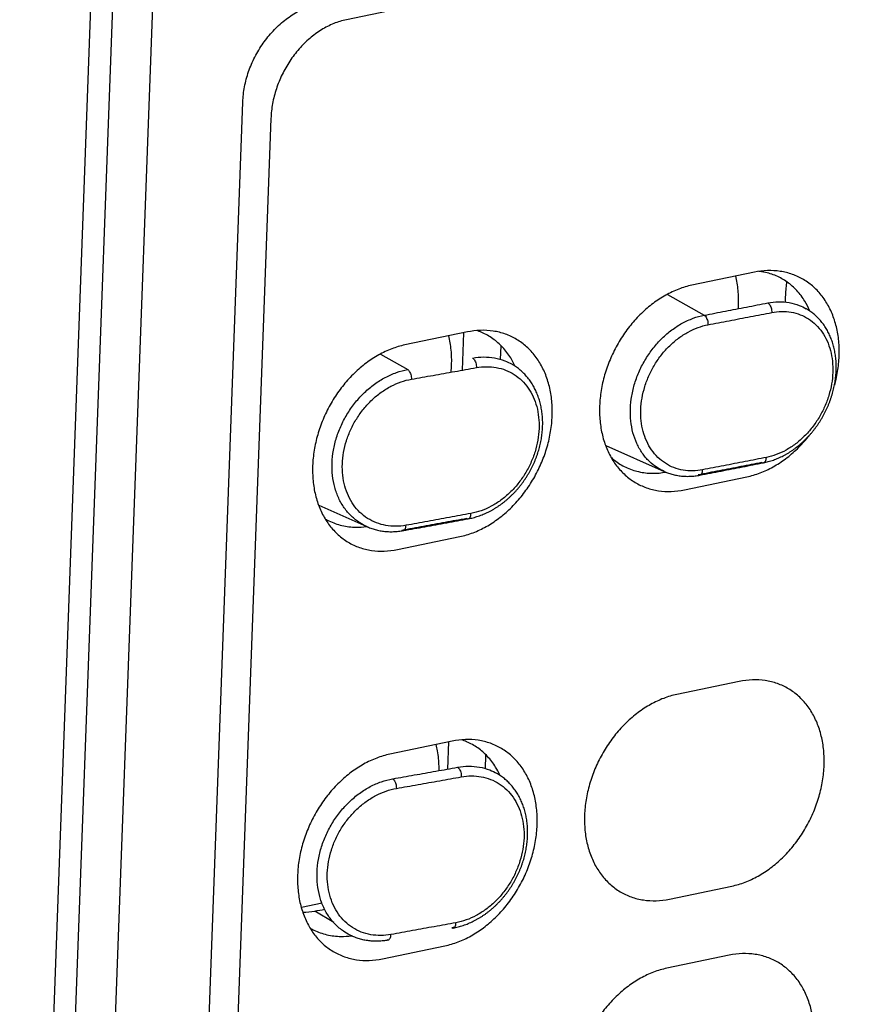
# Model space of a CAD drawing. Units: inches. Extents: x 0 to 34, y 0 to 22.
# Drawn here: x 24.3 to 24.7, y 15.9 to 16.4 of the extents above; entities that cross this region are included whole.
import ezdxf

# ---------------------------------------------------------------- set-up
doc = ezdxf.new("R2010")
doc.units = ezdxf.units.IN
doc.header["$LTSCALE"] = 1.87
doc.header["$MEASUREMENT"] = 0
doc.layers.get('0').update_dxf_attribs({"linetype": 'CONTINUOUS'})

msp = doc.modelspace()

# ---------------------------------------------------------------- linework, layer by layer
at = {"color": 6, "linetype": 'Continuous'}
for p, q in [((24.35877, 17.05881), (24.30033, 15.4703)), ((24.5829, 16.18821), (24.6111, 16.1757)), ((24.44455, 16.15943), (24.46775, 16.14913))]:
    msp.add_line(p, q, dxfattribs=at)
at = {"color": 9, "linetype": 'Continuous'}
for p, q in [((24.31116, 15.47446), (24.36755, 17.00726)), ((24.33038, 15.47257), (24.38672, 17.00398)), ((24.61111, 16.17569), (24.6111, 16.1757)), ((24.46777, 16.14913), (24.46775, 16.14914)), ((24.45177, 15.95847), (24.44262, 15.96394))]:
    msp.add_line(p, q, dxfattribs=at)
at = {"color": 7, "linetype": 'Continuous'}
for p, q in [((25.10987, 16.52899), (24.45783, 16.39335)), ((24.3774, 15.52452), (24.4079, 16.35366)), ((24.42146, 16.34583), (24.39122, 15.52394)), ((24.65451, 16.2717), (24.62443, 16.26544)), ((24.61262, 16.26103), (24.6303, 16.251)), ((24.51616, 16.24292), (24.48608, 16.23666)), ((24.51435, 16.24254), (24.51369, 16.22452)), ((24.47427, 16.23225), (24.48739, 16.2248)), ((24.53214, 16.22962), (24.53239, 16.23622)), ((24.62081, 16.16687), (24.65088, 16.17312)), ((24.48246, 16.13809), (24.51253, 16.14434)), ((24.64726, 16.07455), (24.61718, 16.06829)), ((24.50891, 16.04577), (24.47883, 16.03952)), ((24.5071, 16.0454), (24.50662, 16.03235)), ((24.52489, 16.03248), (24.52513, 16.03907)), ((24.61356, 15.96972), (24.64363, 15.97598)), ((24.43615, 15.96579), (24.44611, 15.96786)), ((24.47521, 15.94094), (24.50528, 15.9472)), ((24.64241, 15.94266), (24.61233, 15.9364))]:
    msp.add_line(p, q, dxfattribs=at)
for points, knots in [([(24.4079, 16.35366), (24.40799, 16.35612), (24.40857, 16.3611), (24.41054, 16.36841), (24.41357, 16.37546), (24.41754, 16.38205), (24.42236, 16.38799), (24.42787, 16.39309), (24.43391, 16.39723), (24.4403, 16.40026), (24.44478, 16.40151), (24.447, 16.40191)], [0, 0, 0, 0, 0.00738665, 0.01496585, 0.02262691, 0.03034958, 0.03797395, 0.04550105, 0.05278946, 0.05985431, 0.06663244, 0.06663244, 0.06663244, 0.06663244]), ([(24.45783, 16.39335), (24.45575, 16.39292), (24.45157, 16.39162), (24.44563, 16.38854), (24.44001, 16.38441), (24.43489, 16.37934), (24.43042, 16.37348), (24.42672, 16.36701), (24.42392, 16.36013), (24.42209, 16.35303), (24.42154, 16.34821), (24.42146, 16.34583)], [0, 0, 0, 0, 0.00636231, 0.01303511, 0.01999963, 0.02720612, 0.03458174, 0.04203868, 0.04948222, 0.05681879, 0.06396395, 0.06396395, 0.06396395, 0.06396395]), ([(24.64684, 16.25414), (24.64695, 16.25588), (24.64702, 16.26001), (24.64653, 16.26527), (24.64583, 16.26873), (24.64556, 16.26984)], [0, 0, 0, 0, 0.0052249, 0.01237146, 0.01579869, 0.01579869, 0.01579869, 0.01579869]), ([(24.69324, 16.21734), (24.69349, 16.21825), (24.69433, 16.22163), (24.6953, 16.2275), (24.69558, 16.23487), (24.69492, 16.24197), (24.69331, 16.24865), (24.69079, 16.25475), (24.68741, 16.26015), (24.68324, 16.2647), (24.67836, 16.2683), (24.67291, 16.27086), (24.66699, 16.27232), (24.66077, 16.27265), (24.6566, 16.27213), (24.65451, 16.2717)], [0, 0, 0, 0, 0.00285048, 0.01043111, 0.0178024, 0.02492142, 0.03176424, 0.03833004, 0.0446441, 0.05075843, 0.0567487, 0.06270652, 0.06872785, 0.07490022, 0.08129218, 0.08129218, 0.08129218, 0.08129218]), ([(24.6812, 16.25316), (24.68053, 16.25474), (24.67879, 16.25819), (24.67523, 16.26297), (24.67054, 16.26711), (24.66514, 16.27014), (24.6604, 16.27158), (24.65753, 16.27202), (24.65671, 16.27211)], [0, 0, 0, 0, 0.00514587, 0.01155193, 0.01772907, 0.02379496, 0.02999577, 0.03247417, 0.03247417, 0.03247417, 0.03247417]), ([(24.62443, 16.26544), (24.62226, 16.26499), (24.6179, 16.26369), (24.61161, 16.26073), (24.60556, 16.25678), (24.59991, 16.25194), (24.59476, 16.2463), (24.59022, 16.24), (24.58641, 16.23317), (24.5834, 16.22597), (24.58125, 16.21854), (24.58002, 16.21106), (24.57973, 16.20369), (24.5804, 16.19659), (24.58201, 16.18991), (24.58453, 16.18381), (24.58791, 16.17842), (24.59208, 16.17386), (24.59695, 16.17026), (24.60241, 16.1677), (24.60832, 16.16624), (24.61454, 16.16591), (24.61872, 16.16643), (24.62081, 16.16687)], [0, 0, 0, 0, 0.0066549, 0.0135894, 0.0207946, 0.0282399, 0.0358771, 0.0436451, 0.0514743, 0.0592915, 0.067024, 0.0746047, 0.0819759, 0.089095, 0.0959378, 0.1025036, 0.1088176, 0.114932, 0.1209222, 0.1268801, 0.1329014, 0.1390738, 0.1454657, 0.1454657, 0.1454657, 0.1454657]), ([(24.67007, 16.26709), (24.66992, 16.2661), (24.66951, 16.26282), (24.66937, 16.25952), (24.66941, 16.25722)], [0, 0, 0, 0, 0.003008459, 0.009896658, 0.009896658, 0.009896658, 0.009896658]), ([(24.6303, 16.251), (24.63371, 16.25165), (24.64054, 16.25295), (24.65077, 16.25492), (24.65758, 16.25624), (24.66099, 16.2569)], [0, 0, 0, 0, 0.01043066, 0.02084899, 0.03125497, 0.03125497, 0.03125497, 0.03125497]), ([(24.66099, 16.2569), (24.66271, 16.25724), (24.66616, 16.25762), (24.6713, 16.25725), (24.6758, 16.25601), (24.67845, 16.25474), (24.67954, 16.25411)], [0, 0, 0, 0, 0.00525125, 0.0103639, 0.01536964, 0.01915042, 0.01915042, 0.01915042, 0.01915042]), ([(24.50835, 16.22356), (24.50856, 16.22589), (24.50873, 16.23063), (24.50818, 16.23649), (24.50748, 16.23995), (24.50721, 16.24106)], [0, 0, 0, 0, 0.00703026, 0.01417681, 0.01760404, 0.01760404, 0.01760404, 0.01760404]), ([(24.51253, 16.14434), (24.51471, 16.1448), (24.51907, 16.14609), (24.52536, 16.14905), (24.5314, 16.153), (24.53706, 16.15785), (24.54221, 16.16348), (24.54674, 16.16978), (24.55056, 16.17661), (24.55357, 16.18382), (24.55572, 16.19124), (24.55695, 16.19872), (24.55723, 16.20609), (24.55657, 16.21319), (24.55496, 16.21987), (24.55244, 16.22598), (24.54906, 16.23137), (24.54489, 16.23592), (24.54001, 16.23952), (24.53456, 16.24208), (24.52865, 16.24354), (24.52243, 16.24387), (24.51825, 16.24335), (24.51616, 16.24292)], [0, 0, 0, 0, 0.0066549, 0.0135894, 0.0207946, 0.0282399, 0.0358771, 0.0436451, 0.0514743, 0.0592915, 0.067024, 0.0746047, 0.0819759, 0.089095, 0.0959378, 0.1025036, 0.1088176, 0.114932, 0.1209222, 0.1268801, 0.1329014, 0.1390738, 0.1454657, 0.1454657, 0.1454657, 0.1454657]), ([(24.53906, 16.22664), (24.53846, 16.22794), (24.53678, 16.23111), (24.53334, 16.23566), (24.52858, 16.23982), (24.52416, 16.24229), (24.52141, 16.24332), (24.52056, 16.2436)], [0, 0, 0, 0, 0.00428922, 0.01073526, 0.01697777, 0.023127, 0.02579951, 0.02579951, 0.02579951, 0.02579951]), ([(24.48608, 16.23666), (24.48391, 16.23621), (24.47955, 16.23491), (24.47326, 16.23195), (24.46722, 16.228), (24.46156, 16.22316), (24.45641, 16.21752), (24.45188, 16.21122), (24.44806, 16.20439), (24.44505, 16.19719), (24.4429, 16.18976), (24.44167, 16.18228), (24.44139, 16.17491), (24.44205, 16.16781), (24.44366, 16.16113), (24.44618, 16.15503), (24.44956, 16.14964), (24.45373, 16.14509), (24.45861, 16.14148), (24.46406, 16.13892), (24.46997, 16.13746), (24.47619, 16.13713), (24.48037, 16.13765), (24.48246, 16.13809)], [0, 0, 0, 0, 0.0066549, 0.0135894, 0.0207946, 0.0282399, 0.0358771, 0.0436451, 0.0514743, 0.0592915, 0.067024, 0.0746047, 0.0819759, 0.089095, 0.0959378, 0.1025036, 0.1088176, 0.114932, 0.1209222, 0.1268801, 0.1329014, 0.1390738, 0.1454657, 0.1454657, 0.1454657, 0.1454657]), ([(24.5187, 16.23036), (24.52046, 16.23068), (24.52399, 16.23103), (24.52924, 16.2306), (24.53385, 16.22932), (24.53657, 16.22801), (24.5377, 16.22735)], [0, 0, 0, 0, 0.00535525, 0.01058362, 0.01571622, 0.01961658, 0.01961658, 0.01961658, 0.01961658]), ([(24.5187, 16.23036), (24.51893, 16.23022), (24.51936, 16.22979), (24.51986, 16.22897), (24.52024, 16.22797), (24.52047, 16.22687), (24.52051, 16.22611), (24.5205, 16.22574)], [0, 0, 0, 0, 0.000805337, 0.001775451, 0.002867932, 0.004013989, 0.005135171, 0.005135171, 0.005135171, 0.005135171]), ([(24.48739, 16.2248), (24.48762, 16.22466), (24.48805, 16.22423), (24.48854, 16.22341), (24.48892, 16.22241), (24.48915, 16.22131), (24.48918, 16.22055), (24.48917, 16.22017)], [0, 0, 0, 0, 0.000801643, 0.001769678, 0.002861317, 0.004007298, 0.005128641, 0.005128641, 0.005128641, 0.005128641]), ([(24.48917, 16.22017), (24.49266, 16.22079), (24.49962, 16.22202), (24.51006, 16.22387), (24.51702, 16.22511), (24.5205, 16.22574)], [0, 0, 0, 0, 0.01061736, 0.02122282, 0.03181637, 0.03181637, 0.03181637, 0.03181637]), ([(24.65088, 16.17312), (24.65305, 16.17357), (24.65742, 16.17487), (24.66371, 16.17783), (24.66975, 16.18178), (24.67541, 16.18663), (24.67897, 16.19052), (24.68071, 16.19269), (24.68086, 16.19288)], [0, 0, 0, 0, 0.00665494, 0.01358939, 0.02079457, 0.02823986, 0.03587707, 0.03658837, 0.03658837, 0.03658837, 0.03658837]), ([(24.58531, 16.1826), (24.58587, 16.18209), (24.58809, 16.18022), (24.59245, 16.17751), (24.59874, 16.17537), (24.60529, 16.17464), (24.60965, 16.17502), (24.61173, 16.17538)], [0, 0, 0, 0, 0.00225249, 0.00870174, 0.01526632, 0.02201274, 0.02833157, 0.02833157, 0.02833157, 0.02833157]), ([(24.65816, 16.18004), (24.65476, 16.17937), (24.64794, 16.17804), (24.63771, 16.17605), (24.63088, 16.17472), (24.62747, 16.17406)], [0, 0, 0, 0, 0.0104109, 0.02083451, 0.03127081, 0.03127081, 0.03127081, 0.03127081]), ([(24.51586, 16.15305), (24.51238, 16.15241), (24.50543, 16.15114), (24.49499, 16.14924), (24.48803, 16.14798), (24.48455, 16.14735)], [0, 0, 0, 0, 0.01059645, 0.02120511, 0.03182599, 0.03182599, 0.03182599, 0.03182599]), ([(24.64363, 15.97598), (24.6458, 15.97643), (24.65017, 15.97773), (24.65646, 15.98069), (24.6625, 15.98464), (24.66816, 15.98948), (24.67331, 15.99512), (24.67784, 16.00142), (24.68165, 16.00825), (24.68467, 16.01545), (24.68681, 16.02288), (24.68804, 16.03036), (24.68833, 16.03773), (24.68766, 16.04483), (24.68606, 16.05151), (24.68354, 16.05761), (24.68016, 16.063), (24.67598, 16.06755), (24.67111, 16.07116), (24.66565, 16.07372), (24.65974, 16.07518), (24.65352, 16.07551), (24.64934, 16.07498), (24.64726, 16.07455)], [0, 0, 0, 0, 0.0066549, 0.0135894, 0.0207946, 0.0282399, 0.0358771, 0.0436451, 0.0514743, 0.0592915, 0.067024, 0.0746047, 0.0819759, 0.089095, 0.0959378, 0.1025036, 0.1088176, 0.114932, 0.1209222, 0.1268801, 0.1329014, 0.1390738, 0.1454657, 0.1454657, 0.1454657, 0.1454657]), ([(24.61718, 16.06829), (24.61501, 16.06784), (24.61065, 16.06655), (24.60435, 16.06359), (24.59831, 16.05964), (24.59266, 16.05479), (24.5875, 16.04916), (24.58297, 16.04285), (24.57916, 16.03603), (24.57614, 16.02882), (24.574, 16.0214), (24.57277, 16.01392), (24.57248, 16.00655), (24.57315, 15.99944), (24.57476, 15.99277), (24.57728, 15.98666), (24.58066, 15.98127), (24.58483, 15.97672), (24.5897, 15.97312), (24.59516, 15.97056), (24.60107, 15.96909), (24.60729, 15.96876), (24.61147, 15.96929), (24.61356, 15.96972)], [0, 0, 0, 0, 0.0066549, 0.0135894, 0.0207946, 0.0282399, 0.0358771, 0.0436451, 0.0514743, 0.0592915, 0.067024, 0.0746047, 0.0819759, 0.089095, 0.0959378, 0.1025036, 0.1088176, 0.114932, 0.1209222, 0.1268801, 0.1329014, 0.1390738, 0.1454657, 0.1454657, 0.1454657, 0.1454657]), ([(24.50528, 15.9472), (24.50745, 15.94765), (24.51182, 15.94895), (24.51811, 15.95191), (24.52415, 15.95586), (24.52981, 15.9607), (24.53496, 15.96634), (24.53949, 15.97264), (24.54331, 15.97947), (24.54632, 15.98667), (24.54847, 15.9941), (24.5497, 16.00158), (24.54998, 16.00895), (24.54932, 16.01605), (24.54771, 16.02273), (24.54519, 16.02883), (24.54181, 16.03422), (24.53763, 16.03877), (24.53276, 16.04238), (24.5273, 16.04494), (24.52139, 16.0464), (24.51517, 16.04673), (24.51099, 16.04621), (24.50891, 16.04577)], [0, 0, 0, 0, 0.0066549, 0.0135894, 0.0207946, 0.0282399, 0.0358771, 0.0436451, 0.0514743, 0.0592915, 0.067024, 0.0746047, 0.0819759, 0.089095, 0.0959378, 0.1025036, 0.1088176, 0.114932, 0.1209222, 0.1268801, 0.1329014, 0.1390738, 0.1454657, 0.1454657, 0.1454657, 0.1454657]), ([(24.50251, 16.0316), (24.50252, 16.03233), (24.50249, 16.0355), (24.50209, 16.03972), (24.50141, 16.04315), (24.50117, 16.04417)], [0, 0, 0, 0, 0.00218377, 0.00952386, 0.01266049, 0.01266049, 0.01266049, 0.01266049]), ([(24.5318, 16.0295), (24.53121, 16.0308), (24.52953, 16.03397), (24.52609, 16.03852), (24.52133, 16.04268), (24.51691, 16.04514), (24.51415, 16.04618), (24.51331, 16.04645)], [0, 0, 0, 0, 0.00428922, 0.01073526, 0.01697777, 0.023127, 0.02579951, 0.02579951, 0.02579951, 0.02579951]), ([(24.47883, 16.03952), (24.47666, 16.03906), (24.4723, 16.03777), (24.466, 16.03481), (24.45996, 16.03086), (24.45431, 16.02601), (24.44916, 16.02038), (24.44462, 16.01408), (24.44081, 16.00725), (24.4378, 16.00004), (24.43565, 15.99262), (24.43442, 15.98514), (24.43413, 15.97777), (24.4348, 15.97067), (24.43641, 15.96399), (24.43893, 15.95789), (24.44231, 15.95249), (24.44648, 15.94794), (24.45135, 15.94434), (24.45681, 15.94178), (24.46272, 15.94032), (24.46894, 15.93999), (24.47312, 15.94051), (24.47521, 15.94094)], [0, 0, 0, 0, 0.0066549, 0.0135894, 0.0207946, 0.0282399, 0.0358771, 0.0436451, 0.0514743, 0.0592915, 0.067024, 0.0746047, 0.0819759, 0.089095, 0.0959378, 0.1025036, 0.1088176, 0.114932, 0.1209222, 0.1268801, 0.1329014, 0.1390738, 0.1454657, 0.1454657, 0.1454657, 0.1454657]), ([(24.48014, 16.02766), (24.48363, 16.02827), (24.49059, 16.0295), (24.50102, 16.03135), (24.50798, 16.03259), (24.51145, 16.03322)], [0, 0, 0, 0, 0.01061062, 0.02120934, 0.03179616, 0.03179616, 0.03179616, 0.03179616]), ([(24.51145, 16.03322), (24.51321, 16.03353), (24.51674, 16.03388), (24.52199, 16.03346), (24.5266, 16.03217), (24.52932, 16.03086), (24.53045, 16.03021)], [0, 0, 0, 0, 0.00535525, 0.01058362, 0.01571622, 0.01961658, 0.01961658, 0.01961658, 0.01961658]), ([(24.46051, 15.95199), (24.45931, 15.95252), (24.45663, 15.95396), (24.45285, 15.95694), (24.44942, 15.96098), (24.44672, 15.9657), (24.44482, 15.97099), (24.44376, 15.97671), (24.44356, 15.98271), (24.44423, 15.98887), (24.44574, 15.99502), (24.44807, 16.00102), (24.45114, 16.00672), (24.45489, 16.01199), (24.45923, 16.0167), (24.46405, 16.02073), (24.46922, 16.02397), (24.47459, 16.02634), (24.4783, 16.02733), (24.48014, 16.02766)], [0, 0, 0, 0, 0.00393573, 0.0090981, 0.01434652, 0.01974324, 0.02532842, 0.0311206, 0.03711831, 0.04330157, 0.04963493, 0.056071, 0.06255334, 0.06902219, 0.07542281, 0.08170324, 0.08780241, 0.09366677, 0.09926844, 0.09926844, 0.09926844, 0.09926844]), ([(24.51066, 15.95833), (24.50718, 15.95769), (24.50023, 15.95642), (24.48978, 15.95452), (24.48281, 15.95326), (24.47933, 15.95263)], [0, 0, 0, 0, 0.01060318, 0.02121858, 0.0318462, 0.0318462, 0.0318462, 0.0318462]), ([(24.50934, 15.95578), (24.50949, 15.95581), (24.50986, 15.95598), (24.51029, 15.95654), (24.51057, 15.95736), (24.51065, 15.95799), (24.51066, 15.95833)], [0, 0, 0, 0, 0.000474618, 0.001174309, 0.002041312, 0.003062406, 0.003062406, 0.003062406, 0.003062406]), ([(24.47801, 15.95008), (24.47817, 15.95011), (24.47854, 15.95028), (24.47896, 15.95084), (24.47924, 15.95166), (24.47932, 15.95229), (24.47933, 15.95263)], [0, 0, 0, 0, 0.000473021, 0.001169287, 0.002034791, 0.003055543, 0.003055543, 0.003055543, 0.003055543]), ([(24.50861, 15.9559), (24.50879, 15.95581), (24.50905, 15.95574), (24.5093, 15.95577), (24.50934, 15.95578)], [0, 0, 0, 0, 0.0006241801, 0.0007469294, 0.0007469294, 0.0007469294, 0.0007469294]), ([(24.47729, 15.95021), (24.47748, 15.95011), (24.47773, 15.95004), (24.47797, 15.95007), (24.47801, 15.95008)], [0, 0, 0, 0, 0.0006185726, 0.0007374325, 0.0007374325, 0.0007374325, 0.0007374325]), ([(24.63878, 15.84409), (24.64095, 15.84454), (24.64531, 15.84583), (24.65161, 15.8488), (24.65765, 15.85274), (24.66331, 15.85759), (24.66846, 15.86322), (24.67299, 15.86953), (24.6768, 15.87635), (24.67982, 15.88356), (24.68196, 15.89098), (24.68319, 15.89846), (24.68348, 15.90583), (24.68281, 15.91294), (24.6812, 15.91961), (24.67868, 15.92572), (24.6753, 15.93111), (24.67113, 15.93566), (24.66626, 15.93926), (24.6608, 15.94183), (24.65489, 15.94329), (24.64867, 15.94362), (24.64449, 15.94309), (24.64241, 15.94266)], [0, 0, 0, 0, 0.0066549, 0.0135894, 0.0207946, 0.0282399, 0.0358771, 0.0436451, 0.0514743, 0.0592915, 0.067024, 0.0746047, 0.0819759, 0.089095, 0.0959378, 0.1025036, 0.1088176, 0.114932, 0.1209222, 0.1268801, 0.1329014, 0.1390738, 0.1454657, 0.1454657, 0.1454657, 0.1454657]), ([(24.61233, 15.9364), (24.61016, 15.93595), (24.60579, 15.93465), (24.5995, 15.93169), (24.59346, 15.92775), (24.5878, 15.9229), (24.58265, 15.91726), (24.57812, 15.91096), (24.57431, 15.90413), (24.57129, 15.89693), (24.56915, 15.88951), (24.56792, 15.88203), (24.56763, 15.87465), (24.5683, 15.86755), (24.5699, 15.86088), (24.57242, 15.85477), (24.5758, 15.84938), (24.57998, 15.84483), (24.58485, 15.84123), (24.59031, 15.83866), (24.59622, 15.8372), (24.60244, 15.83687), (24.60662, 15.8374), (24.6087, 15.83783)], [0, 0, 0, 0, 0.0066549, 0.0135894, 0.0207946, 0.0282399, 0.0358771, 0.0436451, 0.0514743, 0.0592915, 0.067024, 0.0746047, 0.0819759, 0.089095, 0.0959378, 0.1025036, 0.1088176, 0.114932, 0.1209222, 0.1268801, 0.1329014, 0.1390738, 0.1454657, 0.1454657, 0.1454657, 0.1454657])]:
    msp.add_open_spline(points, degree=3, knots=knots, dxfattribs=at)
at = {"color": 9, "linetype": 'Continuous'}
for points, knots in [([(24.66099, 16.2569), (24.66122, 16.25676), (24.66168, 16.25635), (24.6622, 16.25553), (24.6626, 16.25453), (24.66285, 16.25343), (24.66289, 16.25267), (24.66287, 16.25229)], [0, 0, 0, 0, 0.000822319, 0.001802026, 0.002898395, 0.004044793, 0.005165242, 0.005165242, 0.005165242, 0.005165242]), ([(24.6111, 16.1757), (24.60994, 16.17621), (24.60733, 16.17762), (24.60366, 16.18054), (24.60031, 16.18452), (24.59768, 16.18918), (24.59583, 16.19441), (24.59481, 16.20008), (24.59462, 16.20604), (24.59528, 16.21216), (24.59676, 16.21828), (24.59903, 16.22426), (24.60203, 16.22995), (24.60568, 16.23521), (24.60991, 16.23992), (24.61461, 16.24396), (24.61965, 16.24722), (24.62488, 16.24963), (24.6285, 16.25065), (24.6303, 16.251)], [0, 0, 0, 0, 0.00380484, 0.00884692, 0.01399165, 0.0193027, 0.02481945, 0.03055775, 0.03651225, 0.04265841, 0.04895608, 0.05535332, 0.06178967, 0.06820205, 0.0745333, 0.0807299, 0.08673036, 0.0924821, 0.09795966, 0.09795966, 0.09795966, 0.09795966]), ([(24.6303, 16.251), (24.63053, 16.25085), (24.63098, 16.25044), (24.6315, 16.24962), (24.6319, 16.24862), (24.63214, 16.24752), (24.63218, 16.24676), (24.63216, 16.24638)], [0, 0, 0, 0, 0.000818633, 0.001796255, 0.002891784, 0.004038117, 0.005158733, 0.005158733, 0.005158733, 0.005158733]), ([(24.63216, 16.24638), (24.63558, 16.24704), (24.64241, 16.24834), (24.65265, 16.25031), (24.65947, 16.25163), (24.66287, 16.25229)], [0, 0, 0, 0, 0.01043729, 0.02086224, 0.03127483, 0.03127483, 0.03127483, 0.03127483]), ([(24.66287, 16.25229), (24.66444, 16.2526), (24.66758, 16.25294), (24.67226, 16.2526), (24.6767, 16.25138), (24.68076, 16.24931), (24.68435, 16.24644), (24.68735, 16.24284), (24.68971, 16.23862), (24.69136, 16.23389), (24.69228, 16.22877), (24.69244, 16.22337), (24.69185, 16.21782), (24.69052, 16.21227), (24.68849, 16.20685), (24.6858, 16.20168), (24.68251, 16.19689), (24.67871, 16.19261), (24.67449, 16.18893), (24.66994, 16.18594), (24.66521, 16.18374), (24.66193, 16.1828), (24.66031, 16.18248)], [0, 0, 0, 0, 0.0047747, 0.0094295, 0.0139866, 0.0184945, 0.0230349, 0.0276751, 0.0324652, 0.0374459, 0.0426365, 0.0480305, 0.0536018, 0.0593099, 0.0651045, 0.0709352, 0.0767493, 0.082482, 0.0880791, 0.0935092, 0.0987247, 0.1036908, 0.1036908, 0.1036908, 0.1036908]), ([(24.62959, 16.1765), (24.62802, 16.1762), (24.62486, 16.17585), (24.62015, 16.17619), (24.61566, 16.17742), (24.61154, 16.17951), (24.6079, 16.1824), (24.60485, 16.18602), (24.60245, 16.19026), (24.60077, 16.19501), (24.59983, 16.20016), (24.59966, 16.20558), (24.60026, 16.21114), (24.60161, 16.2167), (24.60368, 16.22213), (24.60641, 16.22729), (24.60975, 16.23207), (24.6136, 16.23635), (24.61788, 16.24001), (24.62247, 16.24297), (24.62724, 16.24515), (24.63053, 16.24607), (24.63216, 16.24638)], [0, 0, 0, 0, 0.0047961, 0.0094849, 0.0140917, 0.0186615, 0.0232534, 0.0279364, 0.032768, 0.0377843, 0.0429999, 0.0484107, 0.0539949, 0.0597166, 0.0655293, 0.0713784, 0.0772071, 0.0829636, 0.0885996, 0.0940591, 0.0992941, 0.104275, 0.104275, 0.104275, 0.104275]), ([(24.46775, 16.14914), (24.46656, 16.14967), (24.46388, 16.1511), (24.46011, 16.15409), (24.45667, 16.15812), (24.45397, 16.16285), (24.45207, 16.16813), (24.45101, 16.17385), (24.45081, 16.17986), (24.45148, 16.18601), (24.453, 16.19217), (24.45532, 16.19817), (24.45839, 16.20387), (24.46214, 16.20914), (24.46648, 16.21384), (24.4713, 16.21787), (24.47647, 16.22111), (24.48185, 16.22348), (24.48556, 16.22447), (24.48739, 16.2248)], [0, 0, 0, 0, 0.00392159, 0.00908397, 0.01433239, 0.0197291, 0.02531429, 0.03110647, 0.03710418, 0.04328744, 0.0496208, 0.05605687, 0.06253921, 0.06900806, 0.07540868, 0.08168912, 0.08778829, 0.09365264, 0.09925432, 0.09925432, 0.09925432, 0.09925432]), ([(24.5205, 16.22574), (24.5221, 16.22602), (24.52532, 16.22633), (24.53011, 16.22594), (24.53466, 16.22467), (24.53884, 16.22254), (24.54252, 16.21961), (24.5456, 16.21596), (24.54803, 16.21169), (24.54973, 16.20691), (24.55067, 16.20174), (24.55085, 16.1963), (24.55025, 16.19073), (24.54889, 16.18515), (24.5468, 16.17971), (24.54404, 16.17454), (24.54067, 16.16975), (24.53677, 16.16547), (24.53243, 16.16181), (24.52777, 16.15886), (24.52292, 16.15669), (24.51957, 16.15578), (24.51791, 16.15547)], [0, 0, 0, 0, 0.0048802, 0.0096518, 0.0143358, 0.0189738, 0.0236232, 0.0283526, 0.033221, 0.0382661, 0.0435048, 0.0489346, 0.0545354, 0.060273, 0.0661024, 0.0719709, 0.0778239, 0.0836124, 0.0892905, 0.0948047, 0.1001088, 0.1051732, 0.1051732, 0.1051732, 0.1051732]), ([(24.48658, 16.14977), (24.48496, 16.14948), (24.48171, 16.14916), (24.47686, 16.14955), (24.47224, 16.15083), (24.468, 16.15298), (24.46426, 16.15593), (24.46112, 16.1596), (24.45865, 16.1639), (24.45691, 16.16871), (24.45594, 16.17392), (24.45576, 16.17938), (24.45637, 16.18498), (24.45776, 16.19057), (24.45988, 16.19602), (24.46269, 16.2012), (24.46612, 16.20598), (24.47008, 16.21026), (24.47448, 16.21391), (24.4792, 16.21684), (24.48411, 16.21899), (24.48749, 16.21988), (24.48917, 16.22017)], [0, 0, 0, 0, 0.0049309, 0.0097602, 0.014507, 0.01921, 0.0239222, 0.028709, 0.0336266, 0.0387117, 0.0439818, 0.0494364, 0.0550583, 0.0608163, 0.0666684, 0.0725639, 0.0784493, 0.0842754, 0.0899953, 0.0955533, 0.1009007, 0.1060052, 0.1060052, 0.1060052, 0.1060052]), ([(24.66031, 16.18248), (24.6569, 16.18181), (24.65008, 16.18048), (24.63984, 16.17848), (24.63301, 16.17716), (24.62959, 16.1765)], [0, 0, 0, 0, 0.01041752, 0.02084774, 0.03129067, 0.03129067, 0.03129067, 0.03129067]), ([(24.65816, 16.18004), (24.65836, 16.17995), (24.65863, 16.17988), (24.65889, 16.17991), (24.65894, 16.17992)], [0, 0, 0, 0, 0.0006497593, 0.0007909134, 0.0007909134, 0.0007909134, 0.0007909134]), ([(24.65894, 16.17992), (24.65909, 16.17996), (24.65947, 16.18012), (24.65992, 16.18068), (24.66022, 16.18151), (24.66029, 16.18214), (24.66031, 16.18248)], [0, 0, 0, 0, 0.000481163, 0.001196703, 0.002070737, 0.003093448, 0.003093448, 0.003093448, 0.003093448]), ([(24.62823, 16.17395), (24.62839, 16.17398), (24.62877, 16.17414), (24.62921, 16.1747), (24.6295, 16.17553), (24.62958, 16.17616), (24.62959, 16.1765)], [0, 0, 0, 0, 0.000480012, 0.001192093, 0.002064575, 0.003086919, 0.003086919, 0.003086919, 0.003086919]), ([(24.51791, 16.15547), (24.51443, 16.15484), (24.50748, 16.15356), (24.49703, 16.15166), (24.49007, 16.1504), (24.48658, 16.14977)], [0, 0, 0, 0, 0.01060318, 0.02121858, 0.0318462, 0.0318462, 0.0318462, 0.0318462]), ([(24.51586, 16.15305), (24.51604, 16.15296), (24.5163, 16.15288), (24.51655, 16.15292), (24.51659, 16.15292)], [0, 0, 0, 0, 0.0006241859, 0.0007468659, 0.0007468659, 0.0007468659, 0.0007468659]), ([(24.51659, 16.15292), (24.51674, 16.15295), (24.51711, 16.15312), (24.51754, 16.15368), (24.51783, 16.1545), (24.5179, 16.15513), (24.51791, 16.15547)], [0, 0, 0, 0, 0.000474623, 0.001174323, 0.002041335, 0.003062435, 0.003062435, 0.003062435, 0.003062435]), ([(24.48455, 16.14735), (24.48473, 16.14726), (24.48498, 16.14719), (24.48523, 16.14722), (24.48527, 16.14723)], [0, 0, 0, 0, 0.0006185726, 0.0007374325, 0.0007374325, 0.0007374325, 0.0007374325]), ([(24.48527, 16.14723), (24.48542, 16.14726), (24.48579, 16.14742), (24.48621, 16.14798), (24.48649, 16.1488), (24.48657, 16.14943), (24.48658, 16.14977)], [0, 0, 0, 0, 0.000472969, 0.001169236, 0.002034739, 0.003055491, 0.003055491, 0.003055491, 0.003055491]), ([(24.51145, 16.03322), (24.51168, 16.03307), (24.51211, 16.03265), (24.51261, 16.03183), (24.51299, 16.03082), (24.51322, 16.02972), (24.51326, 16.02896), (24.51324, 16.02859)], [0, 0, 0, 0, 0.000805337, 0.001775451, 0.002867932, 0.004013989, 0.005135171, 0.005135171, 0.005135171, 0.005135171]), ([(24.48014, 16.02766), (24.48037, 16.02751), (24.4808, 16.02709), (24.48129, 16.02627), (24.48167, 16.02526), (24.48189, 16.02416), (24.48193, 16.0234), (24.48192, 16.02303)], [0, 0, 0, 0, 0.000801653, 0.001769699, 0.002861348, 0.004007335, 0.005128678, 0.005128678, 0.005128678, 0.005128678]), ([(24.48192, 16.02303), (24.4854, 16.02364), (24.49237, 16.02487), (24.50281, 16.02673), (24.50977, 16.02797), (24.51324, 16.02859)], [0, 0, 0, 0, 0.01061736, 0.02122282, 0.03181637, 0.03181637, 0.03181637, 0.03181637]), ([(24.51324, 16.02859), (24.51485, 16.02888), (24.51807, 16.02919), (24.52285, 16.0288), (24.52741, 16.02752), (24.53158, 16.02539), (24.53526, 16.02246), (24.53835, 16.01882), (24.54077, 16.01455), (24.54248, 16.00977), (24.54342, 16.0046), (24.5436, 15.99916), (24.54299, 15.99358), (24.54163, 15.98801), (24.53955, 15.98257), (24.53679, 15.97739), (24.53342, 15.97261), (24.52952, 15.96833), (24.52518, 15.96467), (24.52052, 15.96171), (24.51567, 15.95954), (24.51232, 15.95863), (24.51066, 15.95833)], [0, 0, 0, 0, 0.0048802, 0.0096518, 0.0143358, 0.0189738, 0.0236232, 0.0283526, 0.033221, 0.0382661, 0.0435048, 0.0489346, 0.0545354, 0.060273, 0.0661024, 0.0719709, 0.0778239, 0.0836124, 0.0892905, 0.0948047, 0.1001088, 0.1051732, 0.1051732, 0.1051732, 0.1051732]), ([(24.47933, 15.95263), (24.47771, 15.95234), (24.47445, 15.95202), (24.46961, 15.95241), (24.46499, 15.95369), (24.46075, 15.95584), (24.45701, 15.95879), (24.45387, 15.96246), (24.4514, 15.96676), (24.44966, 15.97157), (24.44869, 15.97677), (24.44851, 15.98224), (24.44912, 15.98783), (24.4505, 15.99342), (24.45263, 15.99888), (24.45544, 16.00406), (24.45886, 16.00884), (24.46283, 16.01311), (24.46723, 16.01676), (24.47195, 16.0197), (24.47686, 16.02184), (24.48024, 16.02274), (24.48192, 16.02303)], [0, 0, 0, 0, 0.0049309, 0.0097602, 0.014507, 0.01921, 0.0239222, 0.028709, 0.0336266, 0.0387117, 0.0439818, 0.0494364, 0.0550583, 0.0608163, 0.0666683, 0.0725639, 0.0784493, 0.0842754, 0.0899953, 0.0955533, 0.1009007, 0.1060052, 0.1060052, 0.1060052, 0.1060052])]:
    msp.add_open_spline(points, degree=3, knots=knots, dxfattribs=at)
at = {"color": 6, "linetype": 'Continuous'}
for points, knots in [([(24.65894, 16.17992), (24.65931, 16.17999), (24.66008, 16.18016), (24.66126, 16.18046), (24.66247, 16.18081), (24.66368, 16.18121), (24.66488, 16.18166), (24.66608, 16.18215), (24.66727, 16.18269), (24.66845, 16.18327), (24.66962, 16.1839), (24.67078, 16.18457), (24.67192, 16.18528), (24.67304, 16.18604), (24.67415, 16.18683), (24.67524, 16.18767), (24.67631, 16.18854), (24.67736, 16.18945), (24.67839, 16.19039), (24.67939, 16.19137), (24.68037, 16.19238), (24.68132, 16.19343), (24.68225, 16.1945), (24.68314, 16.19561), (24.68401, 16.19674), (24.68485, 16.1979), (24.68565, 16.19909), (24.68643, 16.2003), (24.68717, 16.20153), (24.68787, 16.20278), (24.68854, 16.20405), (24.68918, 16.20534), (24.68978, 16.20665), (24.69034, 16.20797), (24.69086, 16.2093), (24.69135, 16.21065), (24.69179, 16.212), (24.6922, 16.21336), (24.69256, 16.21473), (24.69289, 16.21611), (24.69317, 16.21748), (24.69341, 16.21886), (24.69361, 16.22024), (24.69377, 16.22162), (24.69389, 16.22299), (24.69396, 16.22436), (24.69399, 16.22572), (24.69398, 16.22707), (24.69393, 16.22841), (24.69383, 16.22974), (24.69369, 16.23105), (24.6935, 16.23235), (24.69328, 16.23363), (24.69301, 16.2349), (24.6927, 16.23614), (24.69235, 16.23736), (24.69196, 16.23855), (24.69153, 16.23972), (24.69106, 16.24086), (24.69055, 16.24198), (24.69, 16.24306), (24.68942, 16.24411), (24.6888, 16.24513), (24.68814, 16.24612), (24.68746, 16.24707), (24.68673, 16.24798), (24.68598, 16.24886), (24.68519, 16.2497), (24.68438, 16.2505), (24.68353, 16.25127), (24.68266, 16.25199), (24.68176, 16.25267), (24.68084, 16.25331), (24.68009, 16.25378), (24.67965, 16.25404), (24.67954, 16.25411)], [0, 0, 0, 0, 0.00112637, 0.00237807, 0.00363961, 0.00491213, 0.00619642, 0.00749167, 0.00879677, 0.01011223, 0.01143896, 0.01277612, 0.01412231, 0.01547747, 0.01684205, 0.01821536, 0.01959611, 0.02098354, 0.02237797, 0.0237797, 0.02518801, 0.02660172, 0.02802025, 0.02944333, 0.03087046, 0.03230103, 0.0337343, 0.03516946, 0.03660603, 0.03804364, 0.0394816, 0.04091896, 0.0423551, 0.04378965, 0.04522205, 0.04665157, 0.04807747, 0.04949904, 0.05091584, 0.05232772, 0.05373395, 0.05513318, 0.05652501, 0.05791014, 0.05928831, 0.06065808, 0.06201819, 0.06336891, 0.06471101, 0.06604418, 0.06736653, 0.06867741, 0.06997826, 0.0712694, 0.07254908, 0.07381652, 0.07507311, 0.07631967, 0.07755523, 0.07877918, 0.07999227, 0.08119535, 0.08238855, 0.08357194, 0.08474578, 0.08591043, 0.08706685, 0.08821609, 0.08935919, 0.09049687, 0.09162982, 0.09275885, 0.09388484, 0.09500884, 0.09540082, 0.09540082, 0.09540082, 0.09540082]), ([(24.51659, 16.15292), (24.51696, 16.15299), (24.51775, 16.15315), (24.51895, 16.15344), (24.52019, 16.15378), (24.52142, 16.15416), (24.52264, 16.1546), (24.52386, 16.15508), (24.52507, 16.1556), (24.52627, 16.15617), (24.52747, 16.15679), (24.52864, 16.15745), (24.52981, 16.15815), (24.53096, 16.15889), (24.53209, 16.15967), (24.5332, 16.16049), (24.53429, 16.16135), (24.53536, 16.16224), (24.53641, 16.16318), (24.53743, 16.16414), (24.53843, 16.16514), (24.5394, 16.16617), (24.54035, 16.16724), (24.54126, 16.16833), (24.54215, 16.16945), (24.54301, 16.1706), (24.54383, 16.17178), (24.54462, 16.17298), (24.54538, 16.1742), (24.54611, 16.17544), (24.5468, 16.1767), (24.54745, 16.17799), (24.54807, 16.17928), (24.54864, 16.1806), (24.54918, 16.18192), (24.54968, 16.18326), (24.55015, 16.18461), (24.55057, 16.18597), (24.55095, 16.18733), (24.55129, 16.1887), (24.55158, 16.19007), (24.55184, 16.19145), (24.55205, 16.19283), (24.55223, 16.1942), (24.55235, 16.19557), (24.55244, 16.19694), (24.55248, 16.1983), (24.55248, 16.19966), (24.55243, 16.201), (24.55235, 16.20233), (24.55221, 16.20365), (24.55204, 16.20496), (24.55182, 16.20624), (24.55156, 16.20751), (24.55126, 16.20876), (24.55092, 16.20999), (24.55054, 16.2112), (24.55011, 16.21238), (24.54965, 16.21353), (24.54914, 16.21466), (24.5486, 16.21576), (24.54802, 16.21683), (24.5474, 16.21786), (24.54675, 16.21887), (24.54606, 16.21984), (24.54534, 16.22077), (24.54458, 16.22167), (24.5438, 16.22254), (24.54298, 16.22336), (24.54213, 16.22415), (24.54126, 16.2249), (24.54035, 16.22561), (24.53942, 16.22627), (24.53853, 16.22686), (24.53795, 16.2272), (24.5377, 16.22735)], [0, 0, 0, 0, 0.0011446, 0.00241529, 0.00369509, 0.00498503, 0.00628582, 0.00759671, 0.0089167, 0.0102462, 0.01158606, 0.01293553, 0.01429328, 0.01565921, 0.0170337, 0.01841616, 0.01980536, 0.0212005, 0.02260184, 0.02400968, 0.02542347, 0.02684212, 0.02826499, 0.02969177, 0.03112202, 0.03255523, 0.03399069, 0.03542762, 0.0368655, 0.03830403, 0.03974264, 0.0411804, 0.04261666, 0.04405109, 0.04548323, 0.04691239, 0.04833789, 0.04975903, 0.05117535, 0.05258678, 0.05399284, 0.05539226, 0.05678434, 0.05816968, 0.0595484, 0.06091928, 0.06228105, 0.06363359, 0.06497765, 0.06631351, 0.0676397, 0.06895494, 0.07026018, 0.07155645, 0.07284258, 0.07411726, 0.07538132, 0.07663615, 0.07788131, 0.0791159, 0.08034028, 0.08155544, 0.08276178, 0.08395936, 0.08514839, 0.08632911, 0.08750223, 0.08866868, 0.08982941, 0.09098528, 0.09213706, 0.0932857, 0.09443215, 0.09557734, 0.09646415, 0.09646415, 0.09646415, 0.09646415]), ([(24.62823, 16.17394), (24.63164, 16.1746), (24.63848, 16.17593), (24.64872, 16.17792), (24.65555, 16.17926), (24.65894, 16.17992)], [0, 0, 0, 0, 0.01040603, 0.0209103, 0.03128101, 0.03128101, 0.03128101, 0.03128101]), ([(24.61111, 16.17569), (24.61143, 16.17555), (24.61211, 16.17526), (24.61316, 16.17487), (24.61425, 16.17452), (24.61536, 16.17422), (24.61648, 16.17396), (24.61762, 16.17374), (24.61878, 16.17358), (24.61994, 16.17346), (24.62112, 16.17338), (24.62231, 16.17336), (24.62351, 16.17338), (24.62472, 16.17346), (24.62593, 16.17358), (24.6271, 16.17374), (24.62787, 16.17387), (24.62823, 16.17394)], [0, 0, 0, 0, 0.00106488, 0.00220521, 0.00334889, 0.004497, 0.00565064, 0.00681084, 0.00797795, 0.00915198, 0.0103332, 0.01152227, 0.01271994, 0.01392682, 0.01514352, 0.01637076, 0.01748154, 0.01748154, 0.01748154, 0.01748154]), ([(24.44779, 16.15274), (24.44832, 16.15244), (24.45084, 16.15115), (24.4557, 16.14946), (24.46186, 16.14872), (24.46581, 16.14893), (24.46747, 16.14913)], [0, 0, 0, 0, 0.00183498, 0.00847715, 0.0153025, 0.02031401, 0.02031401, 0.02031401, 0.02031401]), ([(24.48527, 16.14722), (24.48874, 16.14785), (24.49572, 16.14912), (24.50616, 16.15102), (24.51313, 16.15229), (24.51659, 16.15292)], [0, 0, 0, 0, 0.01058994, 0.02128045, 0.03183588, 0.03183588, 0.03183588, 0.03183588]), ([(24.46777, 16.14913), (24.46784, 16.14909), (24.46827, 16.14891), (24.46906, 16.14859), (24.47013, 16.1482), (24.47123, 16.14785), (24.47234, 16.14755), (24.47347, 16.1473), (24.47462, 16.14708), (24.47578, 16.14692), (24.47695, 16.1468), (24.47814, 16.14672), (24.47933, 16.14669), (24.48053, 16.14671), (24.48174, 16.14677), (24.48296, 16.14688), (24.48413, 16.14703), (24.4849, 16.14716), (24.48527, 16.14722)], [0, 0, 0, 0, 0.00025682, 0.0013982, 0.00254273, 0.00369122, 0.00484465, 0.006004, 0.00716971, 0.00834164, 0.00951959, 0.010704, 0.01189618, 0.01309753, 0.01430884, 0.01552959, 0.01675907, 0.01786724, 0.01786724, 0.01786724, 0.01786724]), ([(24.50934, 15.95578), (24.50971, 15.95585), (24.5105, 15.95601), (24.5117, 15.95629), (24.51293, 15.95663), (24.51416, 15.95702), (24.51539, 15.95745), (24.51661, 15.95793), (24.51782, 15.95846), (24.51902, 15.95903), (24.52021, 15.95964), (24.52139, 15.9603), (24.52256, 15.961), (24.5237, 15.96174), (24.52483, 15.96252), (24.52595, 15.96334), (24.52704, 15.9642), (24.52811, 15.9651), (24.52916, 15.96603), (24.53018, 15.967), (24.53118, 15.968), (24.53215, 15.96903), (24.5331, 15.97009), (24.53401, 15.97119), (24.5349, 15.97231), (24.53576, 15.97346), (24.53658, 15.97463), (24.53737, 15.97583), (24.53813, 15.97705), (24.53886, 15.9783), (24.53954, 15.97956), (24.5402, 15.98084), (24.54081, 15.98214), (24.54139, 15.98345), (24.54193, 15.98478), (24.54243, 15.98612), (24.54289, 15.98746), (24.54331, 15.98882), (24.5437, 15.99019), (24.54403, 15.99156), (24.54433, 15.99293), (24.54459, 15.99431), (24.5448, 15.99568), (24.54497, 15.99706), (24.5451, 15.99843), (24.54519, 15.9998), (24.54523, 16.00116), (24.54523, 16.00251), (24.54518, 16.00386), (24.54509, 16.00519), (24.54496, 16.00651), (24.54479, 16.00781), (24.54457, 16.0091), (24.54431, 16.01037), (24.54401, 16.01162), (24.54367, 16.01285), (24.54328, 16.01405), (24.54286, 16.01523), (24.54239, 16.01639), (24.54189, 16.01752), (24.54135, 16.01862), (24.54077, 16.01968), (24.54015, 16.02072), (24.5395, 16.02172), (24.53881, 16.0227), (24.53809, 16.02363), (24.53733, 16.02453), (24.53655, 16.02539), (24.53573, 16.02622), (24.53488, 16.027), (24.53401, 16.02775), (24.5331, 16.02846), (24.53217, 16.02913), (24.53128, 16.02971), (24.5307, 16.03006), (24.53045, 16.03021)], [0, 0, 0, 0, 0.0011446, 0.0024153, 0.00369509, 0.00498503, 0.00628582, 0.00759671, 0.0089167, 0.0102462, 0.01158606, 0.01293553, 0.01429328, 0.01565921, 0.0170337, 0.01841616, 0.01980536, 0.0212005, 0.02260184, 0.02400968, 0.02542346, 0.02684211, 0.02826498, 0.02969176, 0.03112202, 0.03255522, 0.03399069, 0.03542762, 0.03686549, 0.03830403, 0.03974263, 0.0411804, 0.04261666, 0.04405109, 0.04548322, 0.04691239, 0.04833789, 0.04975903, 0.05117535, 0.05258678, 0.05399284, 0.05539226, 0.05678434, 0.05816968, 0.0595484, 0.06091928, 0.06228105, 0.06363359, 0.06497765, 0.06631351, 0.0676397, 0.06895494, 0.07026018, 0.07155645, 0.07284258, 0.07411726, 0.07538132, 0.07663614, 0.0778813, 0.0791159, 0.08034028, 0.08155544, 0.08276178, 0.08395936, 0.08514839, 0.08632911, 0.08750223, 0.08866868, 0.08982941, 0.09098528, 0.09213706, 0.0932857, 0.09443215, 0.09557734, 0.09646415, 0.09646415, 0.09646415, 0.09646415]), ([(24.44054, 15.9556), (24.44107, 15.9553), (24.44358, 15.95401), (24.44844, 15.95232), (24.45462, 15.95157), (24.45859, 15.95179), (24.46026, 15.952)], [0, 0, 0, 0, 0.00183498, 0.00847715, 0.0153025, 0.02036174, 0.02036174, 0.02036174, 0.02036174]), ([(24.46051, 15.95198), (24.46059, 15.95195), (24.46102, 15.95176), (24.4618, 15.95144), (24.46288, 15.95106), (24.46398, 15.95071), (24.46509, 15.95041), (24.46622, 15.95015), (24.46737, 15.94994), (24.46853, 15.94977), (24.4697, 15.94965), (24.47088, 15.94958), (24.47208, 15.94955), (24.47328, 15.94956), (24.47449, 15.94963), (24.4757, 15.94974), (24.47688, 15.94989), (24.47765, 15.95001), (24.47801, 15.95008)], [0, 0, 0, 0, 0.00025682, 0.0013982, 0.00254273, 0.00369122, 0.00484466, 0.00600401, 0.00716971, 0.00834164, 0.00951959, 0.010704, 0.01189619, 0.01309753, 0.01430884, 0.0155296, 0.01675907, 0.01786724, 0.01786724, 0.01786724, 0.01786724])]:
    msp.add_open_spline(points, degree=3, knots=knots, dxfattribs=at)
at = {"color": 7, "linetype": 'Continuous'}
for points in [[(24.68125, 16.25304), (24.68123, 16.25308), (24.68121, 16.25312), (24.6812, 16.25316)], [(24.53908, 16.2266), (24.53907, 16.22661), (24.53906, 16.22663), (24.53906, 16.22664)], [(24.53183, 16.02946), (24.53182, 16.02947), (24.53181, 16.02949), (24.5318, 16.0295)], [(24.4368, 15.96341), (24.43875, 15.96342), (24.4407, 15.9636), (24.44262, 15.96394)], [(24.44262, 15.96394), (24.44422, 15.96422), (24.44582, 15.9645), (24.44742, 15.96478)], [(24.51006, 15.95621), (24.50958, 15.9561), (24.50909, 15.956), (24.50861, 15.9559)]]:
    msp.add_open_spline(points, degree=3, dxfattribs=at)
at = {"color": 6, "linetype": 'Continuous'}
for points in [[(24.46747, 16.14913), (24.46756, 16.14915), (24.46766, 16.14916), (24.46776, 16.14917)], [(24.46026, 15.952), (24.46035, 15.95201), (24.46043, 15.95202), (24.46052, 15.95203)]]:
    msp.add_open_spline(points, degree=3, dxfattribs=at)

doc.saveas('drawing.dxf')
